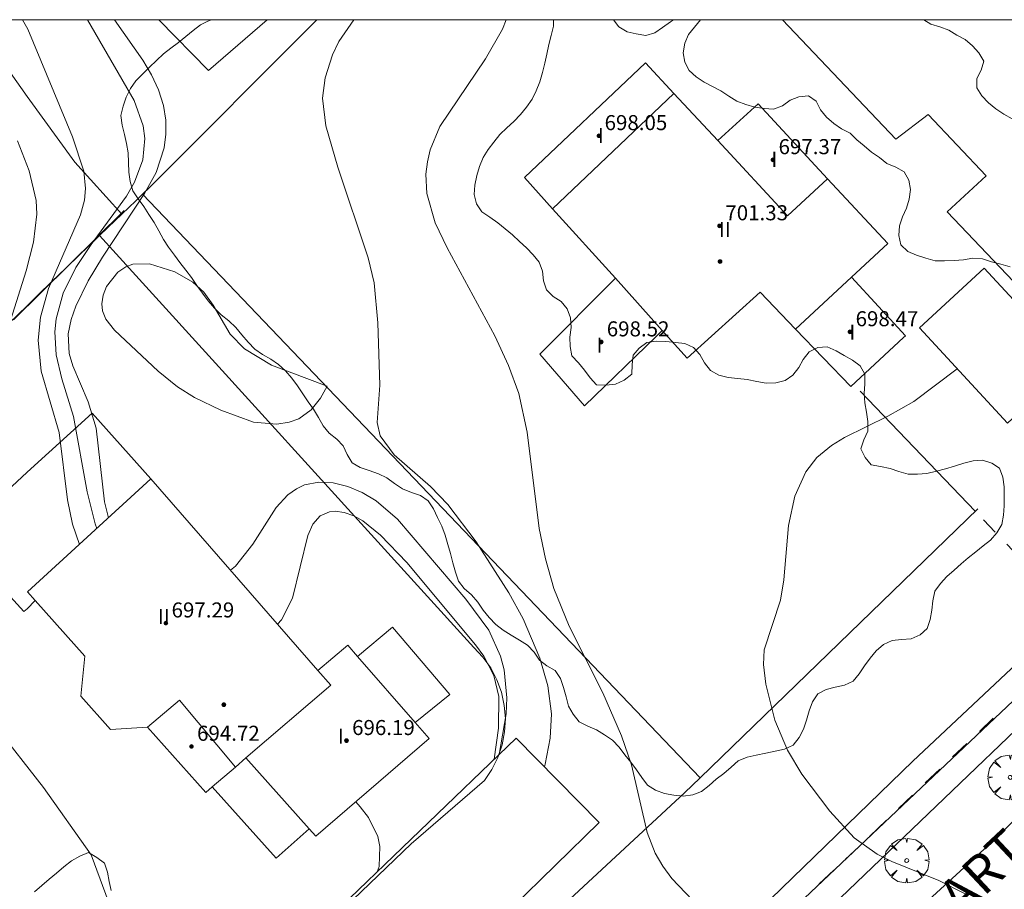
# Model space of a CAD drawing. Units: millimetres. Extents: x 421999 to 423003, y 4484999 to 4485502.
# Drawn here: x 422890 to 422943, y 4485454 to 4485500 of the extents above; entities that cross this region are included whole.
import ezdxf

# ---------------------------------------------------------------- set-up
doc = ezdxf.new("R2010")
doc.units = ezdxf.units.MM
doc.header["$MEASUREMENT"] = 0
doc.linetypes.add('VADO', pattern=[9.01, 2.71, -0.9, 0.9, -0.9, 0.9, -0.9, 0.9, -0.9])
doc.layers.get('0').update_dxf_attribs({"lineweight": 9})
for name, color, linetype, lineweight in [('f012003p_num_plantas', 252, 'Continuous', 9), ('f030042l_viaurbana_texto', 7, 'Continuous', 9), ('f030119l_viaciclista', 92, 'Continuous', 9), ('f031026l_pinturavial', 253, 'Continuous', 9), ('f050002l_curvanivel_cgn', 23, 'Continuous', 9), ('f050002l_curvanivel_mae', 213, 'Continuous', 9), ('f050009p_puntocotaconstruccionelevada', 211, 'Continuous', 9), ('f060140s_arboladourbano', 92, 'Continuous', 9), ('f061013p_arbol', 91, 'Continuous', 9), ('f070045l_muro_mur', 30, 'MURO2', 9), ('f070045l_muro_tap', 11, 'MURO2', 9), ('f070047l_seto', 91, 'Continuous', 9), ('f070048l_alambrada', 7, 'ALAMBRADA_3', 9), ('f070056l_edificacion_els', 22, 'Continuous', 9), ('f070056l_edificacion_med', 221, 'Continuous', 9), ('f070056s_edificacion_edi', 240, 'Continuous', 9), ('f070057s_edificacionligera', 11, 'Continuous', 9), ('f070058l_elementoconstruido_bordillo', 30, 'Continuous', 9), ('f071045l_vado', 30, 'VADO', 9), ('HOJAS', 7, 'Continuous', 9)]:
    doc.layers.add(name, color=color, linetype=linetype, lineweight=lineweight)
doc.styles.add('ROMANS', font='romans.shx')
doc.styles.get("Standard").update_dxf_attribs({"font": 'arial.ttf'})
doc.styles.add('Style-s7210005_h', font='txt')
doc.linetypes.add('ALAMBRADA_3', pattern='A,6.1e-05,[1,alambrada_3.shx,S=1,R=0,X=0,Y=0],-6.119413', length=6.119474)
doc.linetypes.add('MURO2', pattern='A,3.1e-05,[1,muro2.shx,S=1,R=0,X=0,Y=0],-3.058844', length=3.058875)

# ---------------------------------------------------------------- blocks, each defined once
blk = doc.blocks.new('TVK2825S_ACAD_1_FMEBLOCK1')
at = {"layer": 'HOJAS'}
blk.add_lwpolyline([(-500, 250), (500, 250), (500, -250), (-500, -250)], close=True, dxfattribs=at)
blk = doc.blocks.new('punto_cota_construccion_elevada')
at = {"layer": 'f050009p_puntocotaconstruccionelevada'}
h = blk.add_hatch(color=256, dxfattribs=at)
h.dxf.hatch_style = 1
edge = h.paths.add_edge_path()
edge.add_arc((0, 0), 0.1, 0, 360)
blk.add_circle((0, 0), 0.1, dxfattribs=at)
blk = doc.blocks.new('arbol')
at = {"color": 0, "linetype": 'Continuous', "lineweight": 0, "flags": 128}
for points in [[(0.96, 0.012), (1.2, 0.036), (1.128, 0.468), (0.888, 0.804), (0.528, 0.528), (0.816, 0.876), (0.48, 1.104), (0.048, 1.176), (0.012, 0.96), (-0.048, 1.176), (-0.48, 1.104), (-0.816, 0.876), (-0.504, 0.528), (-0.864, 0.804), (-1.104, 0.468), (-1.188, 0.036), (-0.936, 0.012)], [(-0.936, 0.012), (-1.188, -0.048), (-1.104, -0.48), (-0.864, -0.804), (-0.504, -0.504), (-0.816, -0.876), (-0.48, -1.116)], [(-0.48, -1.116), (-0.048, -1.188), (0.012, -0.936), (0.048, -1.188), (0.48, -1.116), (0.816, -0.876), (0.528, -0.504), (0.888, -0.804), (1.128, -0.48), (1.2, -0.048), (0.96, 0.012)]]:
    blk.add_lwpolyline(points, dxfattribs=at)
at = {"color": 0, "linetype": 'Continuous', "lineweight": 0, "extrusion": (0, 0, -1)}
for start, end in [(180.0229, 7.5946), (7.2233, 180.0229)]:
    blk.add_arc((0, 0), 0.104, start, end, dxfattribs=at)

msp = doc.modelspace()

# ---------------------------------------------------------------- linework, layer by layer
at = {"layer": 'f030119l_viaciclista'}
msp.add_polyline3d([(422981.64, 4485500, 692.302), (422955.826, 4485475.805, 694.587), (422917.009, 4485439.082, 690.386), (422896.254, 4485420.052, 686.816), (422892.98, 4485417.343, 686.437), (422889.587, 4485415.338, 685.858), (422886.911, 4485414.219, 685.621), (422884.857, 4485413.555, 685.409), (422882.966, 4485412.892, 685.23), (422880.414, 4485411.974, 685.034), (422879.343, 4485411.369, 684.971), (422877.192, 4485410.29, 684.945)], dxfattribs=at)
at = {"layer": 'f031026l_pinturavial'}
for p, q in [((422941.306, 4485462.148, 694.537), (422942.041, 4485462.854, 694.537)), ((422939.886, 4485460.791, 694.441), (422940.634, 4485461.504, 694.513)), ((422938.431, 4485459.401, 694.301), (422939.202, 4485460.137, 694.375)), ((422937.012, 4485458.04, 694.196), (422937.746, 4485458.747, 694.236)), ((422935.472, 4485456.555, 694.112), (422936.376, 4485457.426, 694.161)), ((422934.17, 4485455.324, 693.949), (422934.914, 4485456.02, 694.071)), ((422932.791, 4485454.034, 693.721), (422933.57, 4485454.763, 693.85))]:
    msp.add_line(p, q, dxfattribs=at)
at = {"layer": 'f050002l_curvanivel_cgn'}
for points in [[(422890.452, 4485500, 689), (422890.719, 4485499.501, 689), (422893.105, 4485493.772, 689), (422893.7, 4485491.945, 689), (422893.8, 4485491.029, 689), (422893.738, 4485490.397, 689), (422893.534, 4485489.619, 689), (422891.824, 4485485.708, 689), (422891.403, 4485484.18, 689), (422891.281, 4485482.962, 689), (422891.442, 4485481.302, 689), (422892.388, 4485478.048, 689), (422892.828, 4485474.467, 689), (422893.093, 4485473.175, 689), (422893.469, 4485472.089, 689)], [(422895.331, 4485500, 691), (422896.846, 4485497.843, 691), (422897.3, 4485497.067, 691), (422897.67, 4485496.266, 691), (422897.934, 4485495.444, 691), (422898.062, 4485494.65, 691), (422898.068, 4485493.914, 691), (422897.97, 4485493.181, 691), (422897.543, 4485491.88, 691), (422896.937, 4485490.749, 691), (422894.69, 4485487.361, 691), (422893.94, 4485486.103, 691), (422893.283, 4485484.76, 691), (422893.03, 4485484.054, 691), (422892.87, 4485483.298, 691), (422892.926, 4485482.242, 691), (422893.111, 4485481.587, 691), (422893.935, 4485479.671, 691), (422894.354, 4485478.275, 691), (422894.798, 4485474.352, 691), (422895.013, 4485473.505, 691)], [(422908.052, 4485500, 692), (422907.266, 4485498.835, 692), (422906.925, 4485498.136, 692), (422906.527, 4485496.912, 692), (422906.398, 4485495.819, 692), (422906.565, 4485494.357, 692), (422907.203, 4485492.158, 692), (422908.825, 4485487.334, 692), (422909.135, 4485486.004, 692), (422909.33, 4485483.879, 692), (422909.432, 4485480.555, 692), (422909.29, 4485478.574, 692), (422909.454, 4485477.873, 692), (422910.195, 4485476.862, 692), (422912.138, 4485475.164, 692), (422913.053, 4485474.22, 692), (422914.552, 4485472.219, 692), (422916.302, 4485469.511, 692), (422917.064, 4485468.134, 692), (422917.936, 4485466.04, 692), (422918.366, 4485464.567, 692), (422918.568, 4485463.086, 692), (422918.5, 4485461.779, 692), (422918.222, 4485460.403, 692), (422918.186, 4485460.263, 692)], [(422916.155, 4485500, 693), (422915.953, 4485499.498, 693), (422915.061, 4485497.924, 693), (422912.619, 4485494.311, 693), (422912.117, 4485493.078, 693), (422911.967, 4485492.436, 693), (422911.892, 4485491.784, 693), (422911.94, 4485490.759, 693), (422912.387, 4485489.192, 693), (422913.02, 4485487.86, 693), (422915.551, 4485483.192, 693), (422916.286, 4485481.605, 693), (422916.831, 4485480.117, 693), (422917.269, 4485478.067, 693), (422917.903, 4485472.929, 693), (422918.237, 4485471.32, 693), (422918.691, 4485469.747, 693), (422919.51, 4485467.737, 693), (422921.284, 4485464.188, 693), (422922.292, 4485461.91, 693), (422922.817, 4485460.365, 693), (422923.64, 4485456.759, 693), (422924.08, 4485455.665, 693), (422924.483, 4485454.975, 693), (422924.963, 4485454.325, 693), (422926.055, 4485453.172, 693)], [(422890.181, 4485493.556, 688), (422890.801, 4485491.964, 688), (422891.167, 4485490.376, 688), (422891.198, 4485489.658, 688), (422891.02, 4485488.158, 688), (422890.645, 4485486.641, 688), (422889.811, 4485484, 688)], [(422906.632, 4485480.516, 692), (422903.684, 4485481.621, 692), (422902.249, 4485482.493, 692), (422901.477, 4485483.276, 692), (422900.582, 4485484.822, 692), (422900.076, 4485485.51, 692), (422899.502, 4485486.035, 692), (422898.541, 4485486.596, 692), (422897.202, 4485487.015, 692), (422896.317, 4485486.994, 692), (422895.929, 4485486.852, 692), (422895.52, 4485486.577, 692), (422894.909, 4485485.801, 692), (422894.729, 4485485.35, 692), (422894.66, 4485484.884, 692), (422894.701, 4485484.513, 692), (422894.874, 4485484.078, 692), (422895.339, 4485483.491, 692), (422897.661, 4485481.304, 692), (422898.675, 4485480.48, 692), (422899.59, 4485479.913, 692), (422900.992, 4485479.23, 692), (422902.722, 4485478.593, 692), (422903.963, 4485478.482, 692), (422904.623, 4485478.585, 692), (422905.14, 4485478.778, 692), (422905.787, 4485479.247, 692), (422906.292, 4485479.862, 692), (422906.632, 4485480.516, 692)], [(422940.135, 4485481.435, 694), (422937.824, 4485479.695, 694), (422936.447, 4485478.911, 694), (422934.143, 4485477.78, 694), (422933.444, 4485477.353, 694), (422932.667, 4485476.706, 694), (422932.077, 4485475.952, 694), (422931.501, 4485474.657, 694), (422931.17, 4485473.103, 694), (422930.911, 4485470.205, 694), (422930.737, 4485469.12, 694), (422929.864, 4485466.487, 694), (422929.827, 4485465.698, 694), (422929.956, 4485464.665, 694), (422930.436, 4485462.736, 694), (422931.104, 4485461.139, 694), (422931.876, 4485459.877, 694), (422933.355, 4485457.902, 694), (422934.658, 4485456.478, 694), (422935.873, 4485455.611, 694), (422936.663, 4485455.217, 694), (422939.159, 4485454.219, 694), (422940.558, 4485453.512, 694)], [(422901.494, 4485470.72, 691), (422901.765, 4485470.935, 691), (422902.685, 4485472.098, 691), (422903.927, 4485474.05, 691), (422904.553, 4485474.734, 691), (422905.003, 4485475.054, 691), (422905.44, 4485475.254, 691), (422906.204, 4485475.405, 691), (422906.966, 4485475.363, 691), (422907.741, 4485475.17, 691), (422908.508, 4485474.85, 691), (422909.247, 4485474.413, 691), (422910.373, 4485473.439, 691), (422914.002, 4485469.182, 691), (422915.226, 4485467.523, 691), (422915.851, 4485466.15, 691), (422916.049, 4485465.424, 691), (422916.197, 4485463.928, 691), (422916.151, 4485463.083, 691), (422915.786, 4485460.922, 691)], [(422908.159, 4485458.4, 689), (422908.397, 4485458.138, 689), (422908.829, 4485457.557, 689), (422909.326, 4485456.557, 689), (422909.446, 4485456.019, 689), (422909.404, 4485454.965, 689), (422909.288, 4485454.674, 689)]]:
    msp.add_polyline3d(points, dxfattribs=at)
at = {"layer": 'f050002l_curvanivel_mae'}
for points in [[(422893.904, 4485500, 690), (422896.38, 4485495.707, 690), (422896.86, 4485494.353, 690), (422896.949, 4485493.689, 690), (422896.844, 4485492.541, 690), (422896.402, 4485491.353, 690), (422895.973, 4485490.615, 690), (422894.094, 4485488.047, 690), (422893.283, 4485486.812, 690), (422892.609, 4485485.446, 690), (422892.235, 4485484.096, 690), (422892.162, 4485483.396, 690), (422892.228, 4485482.167, 690), (422892.539, 4485480.891, 690), (422893.163, 4485478.889, 690), (422893.889, 4485474.888, 690), (422894.298, 4485473.185, 690), (422894.395, 4485472.938, 690)], [(422904.004, 4485467.843, 690), (422904.215, 4485468.082, 690), (422904.804, 4485469.229, 690), (422905.61, 4485472.56, 690), (422905.882, 4485473.166, 690), (422906.269, 4485473.602, 690), (422906.766, 4485473.826, 690), (422907.057, 4485473.856, 690), (422907.544, 4485473.791, 690), (422908.052, 4485473.605, 690), (422908.528, 4485473.339, 690), (422909.473, 4485472.59, 690), (422910.868, 4485471.132, 690), (422914.524, 4485466.744, 690), (422914.959, 4485466.145, 690), (422915.491, 4485465.114, 690), (422915.757, 4485463.999, 690), (422915.754, 4485462.309, 690), (422915.514, 4485460.66, 690)]]:
    msp.add_polyline3d(points, dxfattribs=at)
at = {"layer": 'f060140s_arboladourbano'}
for points in [[(422900.466, 4485500, 692.03), (422900.264, 4485499.899, 692.03), (422899.912, 4485499.723, 692.03), (422899.511, 4485499.419, 692.03), (422899.12, 4485499.106, 692.03), (422898.729, 4485498.785, 692.03), (422898.333, 4485498.477, 692.03), (422897.93, 4485498.18, 692.03), (422897.566, 4485497.824, 692.03), (422897.203, 4485497.479, 692.03), (422896.838, 4485497.119, 692.03), (422896.476, 4485496.752, 692.03), (422896.189, 4485496.332, 692.03), (422895.95, 4485495.88, 692.03), (422895.787, 4485495.396, 692.03), (422895.662, 4485494.9, 692.03), (422895.735, 4485494.393, 692.03), (422895.865, 4485493.901, 692.03), (422895.979, 4485493.413, 692.03), (422896.064, 4485492.916, 692.03), (422896.082, 4485492.406, 692.03), (422896.094, 4485491.894, 692.03), (422896.169, 4485491.393, 692.03), (422896.31, 4485490.902, 692.03), (422896.591, 4485490.48, 692.03), (422896.885, 4485490.062, 692.03), (422897.166, 4485489.638, 692.03), (422897.445, 4485489.209, 692.03), (422897.692, 4485488.766, 692.03), (422897.935, 4485488.315, 692.03), (422898.213, 4485487.893, 692.03), (422898.516, 4485487.482, 692.03), (422898.81, 4485487.078, 692.03), (422899.121, 4485486.681, 692.03), (422899.431, 4485486.286, 692.03), (422899.719, 4485485.865, 692.03), (422900.007, 4485485.448, 692.03), (422900.315, 4485485.039, 692.03), (422900.654, 4485484.663, 692.03), (422901.006, 4485484.296, 692.03), (422901.407, 4485483.98, 692.03), (422901.776, 4485483.62, 692.03), (422902.109, 4485483.244, 692.03), (422902.438, 4485482.848, 692.03), (422902.787, 4485482.475, 692.03), (422903.204, 4485482.188, 692.03), (422903.642, 4485481.938, 692.03), (422904.055, 4485481.652, 692.03), (422904.432, 4485481.317, 692.03), (422904.762, 4485480.937, 692.03), (422905.067, 4485480.529, 692.03), (422905.339, 4485480.101, 692.03), (422905.624, 4485479.681, 692.03), (422905.921, 4485479.275, 692.03), (422906.18, 4485478.844, 692.03), (422906.421, 4485478.391, 692.03), (422906.741, 4485478, 692.03), (422907.149, 4485477.694, 692.03), (422907.494, 4485477.33, 692.03), (422907.699, 4485476.874, 692.03), (422907.962, 4485476.436, 692.03), (422908.392, 4485476.175, 692.03), (422908.878, 4485476.013, 692.03), (422909.363, 4485475.853, 692.03), (422909.817, 4485475.623, 692.03), (422910.225, 4485475.322, 692.03), (422910.649, 4485475.047, 692.03), (422911.122, 4485474.86, 692.03), (422911.608, 4485474.698, 692.03), (422912.016, 4485474.401, 692.03), (422912.297, 4485473.977, 692.03), (422912.5, 4485473.515, 692.03), (422912.729, 4485473.056, 692.03), (422912.915, 4485472.578, 692.03), (422913.058, 4485472.086, 692.03), (422913.191, 4485471.599, 692.03), (422913.325, 4485471.106, 692.03), (422913.457, 4485470.622, 692.03), (422913.615, 4485470.137, 692.03), (422913.928, 4485469.744, 692.03), (422914.315, 4485469.409, 692.03), (422914.64, 4485469.017, 692.03), (422914.923, 4485468.593, 692.03), (422915.253, 4485468.201, 692.03), (422915.597, 4485467.837, 692.03), (422915.993, 4485467.529, 692.03), (422916.428, 4485467.259, 692.03), (422916.858, 4485466.999, 692.03), (422917.293, 4485466.726, 692.03), (422917.635, 4485466.351, 692.03), (422917.923, 4485465.94, 692.03), (422918.312, 4485465.624, 692.03), (422918.755, 4485465.381, 692.03), (422919.043, 4485464.966, 692.03), (422919.21, 4485464.484, 692.03), (422919.341, 4485463.991, 692.03), (422919.474, 4485463.495, 692.03), (422919.721, 4485463.057, 692.03), (422920.037, 4485462.654, 692.03), (422920.487, 4485462.421, 692.03), (422920.951, 4485462.226, 692.03), (422921.379, 4485461.958, 692.03), (422921.804, 4485461.67, 692.03), (422922.16, 4485461.308, 692.03), (422922.463, 4485460.903, 692.03), (422922.78, 4485460.51, 692.03), (422923.078, 4485460.107, 692.03), (422923.357, 4485459.687, 692.03), (422923.671, 4485459.28, 692.03), (422924.099, 4485459.017, 692.03), (422924.569, 4485458.838, 692.03), (422925.067, 4485458.757, 692.03), (422925.566, 4485458.693, 692.03), (422926.072, 4485458.767, 692.03), (422926.545, 4485458.956, 692.03), (422926.937, 4485459.274, 692.03), (422927.318, 4485459.606, 692.03), (422927.721, 4485459.909, 692.03), (422928.108, 4485460.234, 692.03), (422928.484, 4485460.572, 692.03), (422928.958, 4485460.766, 692.03), (422929.45, 4485460.889, 692.03), (422929.952, 4485460.995, 692.03), (422930.453, 4485461.096, 692.03), (422930.954, 4485461.207, 692.03), (422931.416, 4485461.418, 692.03), (422931.728, 4485461.814, 692.03), (422931.955, 4485462.266, 692.03), (422932.116, 4485462.746, 692.03), (422932.258, 4485463.236, 692.03), (422932.439, 4485463.713, 692.03), (422932.715, 4485464.134, 692.03), (422933.158, 4485464.382, 692.03), (422933.65, 4485464.501, 692.03), (422934.141, 4485464.599, 692.03), (422934.591, 4485464.818, 692.03), (422934.915, 4485465.214, 692.03), (422935.201, 4485465.635, 692.03), (422935.5, 4485466.047, 692.03), (422935.824, 4485466.438, 692.03), (422936.209, 4485466.761, 692.03), (422936.668, 4485466.977, 692.03), (422937.177, 4485467.036, 692.03), (422937.69, 4485467.076, 692.03), (422938.157, 4485467.279, 692.03), (422938.54, 4485467.62, 692.03), (422938.7, 4485468.094, 692.03), (422938.783, 4485468.599, 692.03), (422938.839, 4485469.096, 692.03), (422938.943, 4485469.599, 692.03), (422939.241, 4485470.007, 692.03), (422939.585, 4485470.375, 692.03), (422939.964, 4485470.72, 692.03), (422940.339, 4485471.056, 692.03), (422940.72, 4485471.384, 692.03), (422941.113, 4485471.698, 692.03), (422941.51, 4485472.011, 692.03), (422941.905, 4485472.324, 692.03), (422942.239, 4485472.707, 692.03), (422942.506, 4485473.142, 692.03), (422942.597, 4485473.643, 692.03), (422942.628, 4485474.145, 692.03), (422942.631, 4485474.645, 692.03), (422942.631, 4485475.158, 692.03), (422942.547, 4485475.659, 692.03), (422942.384, 4485476.139, 692.03), (422941.964, 4485476.412, 692.03), (422941.478, 4485476.576, 692.03), (422940.976, 4485476.539, 692.03), (422940.477, 4485476.412, 692.03), (422939.991, 4485476.258, 692.03), (422939.511, 4485476.118, 692.03), (422939.021, 4485475.99, 692.03), (422938.522, 4485475.866, 692.03), (422938.018, 4485475.832, 692.03), (422937.518, 4485475.818, 692.03), (422937.034, 4485475.966, 692.03), (422936.558, 4485476.127, 692.03), (422936.058, 4485476.226, 692.03), (422935.561, 4485476.323, 692.03), (422935.232, 4485476.715, 692.03), (422935.001, 4485477.174, 692.03), (422935.171, 4485477.645, 692.03), (422935.382, 4485478.107, 692.03), (422935.372, 4485478.619, 692.03), (422935.299, 4485479.118, 692.03), (422935.22, 4485479.617, 692.03), (422935.18, 4485480.122, 692.03), (422935.212, 4485480.627, 692.03), (422935.225, 4485481.138, 692.03), (422934.968, 4485481.58, 692.03), (422934.564, 4485481.89, 692.03), (422934.129, 4485482.145, 692.03), (422933.689, 4485482.388, 692.03), (422933.217, 4485482.593, 692.03), (422932.714, 4485482.569, 692.03), (422932.256, 4485482.337, 692.03), (422931.949, 4485481.932, 692.03), (422931.704, 4485481.492, 692.03), (422931.388, 4485481.092, 692.03), (422930.978, 4485480.801, 692.03), (422930.48, 4485480.677, 692.03), (422929.974, 4485480.664, 692.03), (422929.473, 4485480.762, 692.03), (422928.968, 4485480.858, 692.03), (422928.46, 4485480.907, 692.03), (422927.953, 4485480.96, 692.03), (422927.462, 4485481.094, 692.03), (422927.013, 4485481.338, 692.03), (422926.702, 4485481.745, 692.03), (422926.453, 4485482.186, 692.03), (422926.115, 4485482.555, 692.03), (422925.654, 4485482.776, 692.03), (422925.154, 4485482.826, 692.03), (422924.642, 4485482.879, 692.03), (422924.135, 4485482.9, 692.03), (422923.638, 4485482.822, 692.03), (422923.231, 4485482.531, 692.03), (422922.898, 4485482.153, 692.03), (422922.86, 4485481.651, 692.03), (422922.836, 4485481.14, 692.03), (422922.425, 4485480.833, 692.03), (422921.971, 4485480.616, 692.03), (422921.462, 4485480.562, 692.03), (422920.963, 4485480.573, 692.03), (422920.611, 4485480.946, 692.03), (422920.316, 4485481.362, 692.03), (422919.994, 4485481.753, 692.03), (422919.638, 4485482.117, 692.03), (422919.559, 4485482.613, 692.03), (422919.543, 4485483.117, 692.03), (422919.615, 4485483.625, 692.03), (422919.58, 4485484.136, 692.03), (422919.405, 4485484.62, 692.03), (422919.077, 4485485.003, 692.03), (422918.653, 4485485.271, 692.03), (422918.294, 4485485.633, 692.03), (422918.134, 4485486.11, 692.03), (422918.082, 4485486.618, 692.03), (422917.913, 4485487.098, 692.03), (422917.586, 4485487.494, 692.03), (422917.229, 4485487.862, 692.03), (422916.859, 4485488.21, 692.03), (422916.482, 4485488.554, 692.03), (422916.099, 4485488.88, 692.03), (422915.704, 4485489.2, 692.03), (422915.284, 4485489.497, 692.03), (422914.868, 4485489.788, 692.03), (422914.581, 4485490.207, 692.03), (422914.458, 4485490.693, 692.03), (422914.481, 4485491.205, 692.03), (422914.589, 4485491.704, 692.03), (422914.739, 4485492.193, 692.03), (422914.923, 4485492.673, 692.03), (422915.199, 4485493.092, 692.03), (422915.5, 4485493.492, 692.03), (422915.824, 4485493.889, 692.03), (422916.186, 4485494.248, 692.03), (422916.561, 4485494.583, 692.03), (422916.921, 4485494.951, 692.03), (422917.233, 4485495.345, 692.03), (422917.527, 4485495.766, 692.03), (422917.752, 4485496.212, 692.03), (422917.936, 4485496.692, 692.03), (422918.078, 4485497.184, 692.03), (422918.205, 4485497.681, 692.03), (422918.316, 4485498.173, 692.03), (422918.429, 4485498.674, 692.03), (422918.551, 4485499.16, 692.03), (422918.663, 4485499.656, 692.03), (422918.676, 4485500, 692.03)], [(422925.055, 4485500, 692.535), (422921.851, 4485500, 692.535), (422922.135, 4485499.619, 692.535), (422922.577, 4485499.361, 692.535), (422923.072, 4485499.25, 692.535), (422923.571, 4485499.162, 692.535), (422924.056, 4485499.295, 692.535), (422924.466, 4485499.589, 692.535), (422924.891, 4485499.877, 692.535)]]:
    msp.add_polyline3d(points, close=True, dxfattribs=at)
for points in [[(422943.054, 4485494.727, 692.535), (422942.607, 4485494.976, 692.535), (422942.187, 4485495.255, 692.535), (422941.792, 4485495.578, 692.535), (422941.447, 4485495.946, 692.535), (422941.174, 4485496.367, 692.535), (422941.181, 4485496.869, 692.535), (422941.408, 4485497.318, 692.535), (422941.542, 4485497.8, 692.535), (422941.285, 4485498.237, 692.535), (422940.938, 4485498.612, 692.535), (422940.557, 4485498.94, 692.535), (422940.118, 4485499.181, 692.535), (422939.686, 4485499.44, 692.535), (422939.213, 4485499.612, 692.535), (422938.728, 4485499.766, 692.535), (422938.357, 4485500, 692.535), (422926.493, 4485500, 692.535), (422926.488, 4485499.99, 692.535), (422926.165, 4485499.605, 692.535), (422925.851, 4485499.21, 692.535), (422925.652, 4485498.751, 692.535), (422925.571, 4485498.245, 692.535), (422925.654, 4485497.747, 692.535), (422925.882, 4485497.293, 692.535), (422926.255, 4485496.955, 692.535), (422926.671, 4485496.674, 692.535), (422927.116, 4485496.443, 692.535), (422927.563, 4485496.213, 692.535), (422927.993, 4485495.935, 692.535), (422928.419, 4485495.671, 692.535), (422928.888, 4485495.493, 692.535), (422929.374, 4485495.355, 692.535), (422929.87, 4485495.271, 692.535), (422930.37, 4485495.238, 692.535), (422930.848, 4485495.416, 692.535), (422931.245, 4485495.725, 692.535), (422931.717, 4485495.901, 692.535), (422932.222, 4485495.955, 692.535), (422932.64, 4485495.663, 692.535), (422932.86, 4485495.203, 692.535), (422933.184, 4485494.811, 692.535), (422933.578, 4485494.484, 692.535), (422933.982, 4485494.188, 692.535), (422934.446, 4485493.965, 692.535), (422934.802, 4485493.611, 692.535), (422935.192, 4485493.285, 692.535), (422935.575, 4485492.947, 692.535), (422936.001, 4485492.663, 692.535), (422936.393, 4485492.347, 692.535), (422936.865, 4485492.163, 692.535), (422937.304, 4485491.902, 692.535), (422937.552, 4485491.464, 692.535), (422937.645, 4485490.967, 692.535), (422937.58, 4485490.461, 692.535), (422937.428, 4485489.974, 692.535), (422937.226, 4485489.513, 692.535), (422937.063, 4485489.029, 692.535), (422937.03, 4485488.522, 692.535), (422937.137, 4485488.02, 692.535), (422937.513, 4485487.678, 692.535), (422937.973, 4485487.468, 692.535), (422938.461, 4485487.311, 692.535), (422938.949, 4485487.171, 692.535), (422939.451, 4485487.166, 692.535), (422939.96, 4485487.197, 692.535), (422940.468, 4485487.228, 692.535), (422940.967, 4485487.312, 692.535), (422941.474, 4485487.288, 692.535), (422941.961, 4485487.126, 692.535), (422942.457, 4485487.003, 692.535), (422942.943, 4485486.858, 692.535)], [(422895.151, 4485453.674, 686.845), (422895.055, 4485454.166, 686.845), (422894.966, 4485454.658, 686.845), (422894.803, 4485455.14, 686.845), (422894.395, 4485455.444, 686.845), (422893.958, 4485455.695, 686.845), (422893.487, 4485455.504, 686.845), (422893.042, 4485455.263, 686.845), (422892.648, 4485454.948, 686.845), (422892.244, 4485454.61, 686.845), (422891.857, 4485454.282, 686.845), (422891.464, 4485453.949, 686.845), (422891.074, 4485453.616, 686.845)]]:
    msp.add_polyline3d(points, dxfattribs=at)
at = {"layer": 'f070045l_muro_mur'}
msp.add_polyline3d([(422908.022, 4485453.209, 690.789), (422911.102, 4485456.159, 690.789), (422915.002, 4485459.539, 689.514), (422915.392, 4485460.119, 689.514), (422915.712, 4485460.749, 689.514), (422915.942, 4485461.429, 689.514), (422916.072, 4485462.119, 689.514), (422916.112, 4485462.829, 689.514), (422916.052, 4485463.529, 689.514), (422915.902, 4485464.229, 689.514), (422915.662, 4485464.889, 689.514), (422915.332, 4485465.519, 689.514), (422914.912, 4485466.089, 689.514), (422914.432, 4485466.609, 689.514), (422894.543, 4485488.519, 689.533)], dxfattribs=at)
at = {"layer": 'f070045l_muro_tap'}
for points in [[(422889.733, 4485483.859, 691.737), (422890.683, 4485484.779, 691.737), (422891.263, 4485485.349, 691.737), (422892.003, 4485486.069, 691.737), (422892.743, 4485486.789, 691.737), (422893.483, 4485487.509, 689.533), (422894.233, 4485488.219, 689.533), (422894.543, 4485488.519, 689.533), (422894.973, 4485488.939, 689.533), (422895.723, 4485489.659, 689.533), (422896.463, 4485490.369, 689.533), (422896.823, 4485490.719, 689.533), (422897.213, 4485491.089, 691.572), (422906.091, 4485500, 692.098)], [(422941.232, 4485473.979, 694.767), (422926.472, 4485459.669, 693.556), (422925.642, 4485458.869, 693.556), (422907.332, 4485441.889, 690.927), (422902.302, 4485437.069, 688.951), (422890.682, 4485425.689, 686.501), (422884.142, 4485419.289, 684.951), (422881.422, 4485421.909, 684.951), (422881.271, 4485422.07, 684.941), (422878.959, 4485424.533, 684.785), (422854.442, 4485450.649, 683.132)]]:
    msp.add_polyline3d(points, dxfattribs=at)
at = {"layer": 'f070047l_seto'}
msp.add_line((422895.847, 4485489.851, 689.533), (422889.964, 4485484.028, 691.737), dxfattribs=at)
at = {"layer": 'f070048l_alambrada'}
msp.add_line((422896.823, 4485490.719, 689.533), (422926.472, 4485459.669, 693.556), dxfattribs=at)
for points in [[(422887.8, 4485500, 688.226), (422890.683, 4485495.919, 689.533), (422893.223, 4485492.429, 689.533), (422895.723, 4485489.659, 689.533)], [(422930.843, 4485500, 693.482), (422936.873, 4485493.639, 693.574), (422938.593, 4485494.949, 693.677), (422941.672, 4485491.699, 693.677), (422939.592, 4485489.779, 693.677), (422948.402, 4485480.529, 694.436)]]:
    msp.add_polyline3d(points, dxfattribs=at)
at = {"layer": 'f070056l_edificacion_els'}
msp.add_line((422890.683, 4485468.67, 692.58), (422891.113, 4485469.1, 692.61), dxfattribs=at)
for points in [[(422897.263, 4485475.57, 692.73), (422894.144, 4485479.07, 692.46), (422890.683, 4485475.94, 692.45)], [(422890.683, 4485475.94, 692.45), (422886.933, 4485472.44, 692.44), (422890.523, 4485468.52, 692.58), (422890.683, 4485468.67, 692.58)], [(422908.253, 4485466.13, 691.95), (422910.103, 4485467.68, 691.6), (422913.163, 4485464.11, 691.9), (422911.313, 4485462.62, 692.17)], [(422905.673, 4485456.96, 692.34), (422903.923, 4485455.4, 692.58), (422900.533, 4485459.19, 692.78)]]:
    msp.add_polyline3d(points, dxfattribs=at)
at = {"layer": 'f070056l_edificacion_med'}
for p, q in [((422918.614, 4485489.94, 693.662), (422925.074, 4485496.07, 693.662)), ((422921.963, 4485486.25, 693.596), (422924.453, 4485483.47, 693.596)), ((422934.503, 4485486.3, 693.596), (422931.533, 4485483.54, 693.596))]:
    msp.add_line(p, q, dxfattribs=at)
for points in [[(422927.404, 4485493.58, 693.574), (422931.113, 4485489.57, 693.574), (422933.233, 4485491.54, 693.574)], [(422906.143, 4485465.39, 689.827), (422906.833, 4485464.6, 689.827), (422902.323, 4485460.73, 689.827)], [(422897.093, 4485462.37, 689.827), (422898.793, 4485463.8, 689.827), (422901.763, 4485460.24, 689.827)]]:
    msp.add_polyline3d(points, dxfattribs=at)
at = {"layer": 'f070056s_edificacion_edi'}
for points in [[(422920.313, 4485479.46, 693.596), (422917.943, 4485482.21, 693.596), (422921.963, 4485486.25, 693.596), (422918.614, 4485489.94, 693.662), (422917.124, 4485491.6, 693.662), (422923.554, 4485497.71, 693.397), (422925.074, 4485496.07, 693.662), (422927.404, 4485493.58, 693.574), (422929.554, 4485495.52, 693.574), (422933.233, 4485491.54, 693.574), (422936.443, 4485488.09, 693.574), (422934.503, 4485486.3, 693.596), (422937.383, 4485483.18, 694.415), (422937.283, 4485483.09, 694.415), (422934.473, 4485480.49, 693.596), (422931.533, 4485483.54, 693.596), (422929.653, 4485485.51, 693.596), (422925.773, 4485481.99, 693.596), (422924.453, 4485483.47, 693.596), (422924.123, 4485483.15, 693.596)], [(422906.033, 4485456.57, 688.835), (422905.673, 4485456.96, 688.835), (422902.323, 4485460.73, 689.827), (422901.763, 4485460.24, 689.827), (422900.533, 4485459.19, 689.827), (422900.183, 4485458.89, 689.827), (422897.093, 4485462.37, 689.827), (422895.123, 4485462.25, 688.765), (422893.543, 4485464.02, 688.765), (422893.763, 4485466.15, 688.765), (422891.113, 4485469.1, 689.909), (422890.713, 4485469.56, 689.909), (422897.263, 4485475.57, 691.951), (422906.143, 4485465.39, 689.827), (422907.743, 4485466.73, 689.514), (422908.253, 4485466.13, 689.514), (422911.313, 4485462.62, 689.514), (422912.063, 4485461.76, 689.514)], [(422906.012, 4485450.439, 688.835), (422911.804, 4485448.228, 688.835), (422921.094, 4485457.298, 688.835), (422916.688, 4485461.79, 688.835), (422906.439, 4485451.934, 688.835)]]:
    msp.add_polyline3d(points, close=True, dxfattribs=at)
at = {"layer": 'f070057s_edificacionligera'}
msp.add_polyline3d([(422941.558, 4485486.779, 693.871), (422938.128, 4485483.601, 693.871), (422942.811, 4485478.546, 693.871), (422946.242, 4485481.724, 693.871)], close=True, dxfattribs=at)
at = {"layer": 'f070058l_elementoconstruido_bordillo'}
for p, q in [((422900.334, 4485497.293, 691.17), (422897.683, 4485500, 691.244)), ((422903.446, 4485500, 691.24), (422900.334, 4485497.293, 691.17)), ((422941.096, 4485473.846, 694.36), (422934.97, 4485480.25, 693.53))]:
    msp.add_line(p, q, dxfattribs=at)
for points in [[(422876.438, 4485411.092, 684.71), (422877.681, 4485411.728, 684.83), (422880.27, 4485413.243, 684.94), (422886.512, 4485415.324, 685.7), (422889.525, 4485416.609, 686.08), (422892.159, 4485418.176, 686.45), (422900.607, 4485425.747, 687.79), (422906.886, 4485431.286, 688.81), (422911.432, 4485435.608, 689.17), (422923.827, 4485447.031, 692.32), (422937.774, 4485460.554, 694.5), (422946.199, 4485468.488, 694.8), (422948.791, 4485470.799, 694.75), (422955.191, 4485476.835, 694.61), (422964.493, 4485485.701, 694.23), (422979.462, 4485500, 692.556)], [(422878.867, 4485408.506, 684.93), (422879.327, 4485409.93, 684.93), (422881.943, 4485411.232, 685.16), (422886.76, 4485412.752, 685.78), (422890.141, 4485413.909, 685.94), (422892.52, 4485415.105, 686.22), (422897.981, 4485419.415, 686.98), (422907.6, 4485428.486, 688.6), (422912.552, 4485433.04, 689.21), (422924.733, 4485444.025, 692.07), (422933.492, 4485452.884, 693.71), (422944.513, 4485463.451, 694.72), (422947.934, 4485466.54, 694.81), (422950.516, 4485469, 694.8), (422956.307, 4485474.334, 694.79), (422965.039, 4485482.628, 694.34), (422976.12, 4485493.329, 693.29), (422981.279, 4485498.123, 692.57), (422983.362, 4485500, 692.454)], [(422988.134, 4485500, 692.226), (422982.988, 4485495.113, 692.8), (422976.145, 4485488.674, 693.41), (422963.479, 4485476.779, 694.39), (422953.149, 4485467.359, 694.89), (422942.204, 4485456.461, 694.33), (422928.226, 4485443.656, 692.1), (422910.654, 4485426.662, 688.57), (422895.162, 4485412.576, 686.4), (422886.81, 4485404.499, 685.6)], [(422902.276, 4485437.044, 688.99), (422901.856, 4485437.582, 688.99), (422898.125, 4485442.007, 688.95), (422897.359, 4485443.353, 688.95), (422895.771, 4485451.025, 688.64), (422894.092, 4485455.579, 688.56), (422891.566, 4485459.163, 688.43), (422888.93, 4485462.497, 688.35), (422884.647, 4485467.797, 688.22), (422888.307, 4485471.132, 688.39)]]:
    msp.add_polyline3d(points, dxfattribs=at)
at = {"layer": 'f071045l_vado'}
msp.add_polyline3d([(422949.261, 4485463.487, 694.861), (422949.099, 4485464.949, 694.861), (422948.915, 4485465.44, 694.861), (422947.934, 4485466.54, 694.831), (422946.199, 4485468.488, 694.777), (422945.887, 4485468.838, 694.767), (422941.096, 4485473.846, 694.504)], dxfattribs=at)

# ---------------------------------------------------------------- block references
at = {"layer": 'f050009p_puntocotaconstruccionelevada'}
for p in [(422921.086, 4485493.825, 698.05), (422930.333, 4485492.545, 697.37), (422927.504, 4485489.03, 701.33), (422927.52, 4485487.135, 701.31), (422934.429, 4485483.395, 698.47), (422921.202, 4485482.855, 698.52), (422898.068, 4485467.905, 697.29), (422901.147, 4485463.569, 696.5), (422907.665, 4485461.65, 696.19), (422899.422, 4485461.345, 694.72)]:
    msp.add_blockref('punto_cota_construccion_elevada', p, dxfattribs=at)
at = {"layer": 'f061013p_arbol'}
for p in [(422942.945, 4485459.699, 694.738), (422937.447, 4485455.275, 694.328)]:
    msp.add_blockref('arbol', p, dxfattribs=at)
at = {"layer": 'HOJAS'}
msp.add_blockref('TVK2825S_ACAD_1_FMEBLOCK1', (422500, 4485250), dxfattribs=at)

# ---------------------------------------------------------------- texts
at = {"layer": 'f012003p_num_plantas', "char_height": 0.8, "attachment_point": 5}
for s, insert, width in [('{\\fArial|b0|i0;I}', (422921.186, 4485493.847), 0.8), ('{\\fArial|b0|i0;I}', (422930.408, 4485492.572), 0.8), ('{\\fArial|b0|i0;II}', (422927.778, 4485488.842), 1.6), ('{\\fArial|b0|i0;I}', (422934.552, 4485483.372), 0.8), ('{\\fArial|b0|i0;I}', (422921.114, 4485482.692), 0.8), ('{\\fArial|b0|i0;II}', (422897.956, 4485468.255), 1.6), ('{\\fArial|b0|i0;I}', (422907.362, 4485461.895), 0.8)]:
    msp.add_mtext(s, dxfattribs=dict(at, insert=insert, width=width))
at = {"layer": 'f030042l_viaurbana_texto', "insert": (422928.552, 4485440.309, 688.327), "char_height": 2, "width": 30, "attachment_point": 7, "rotation": 43.1183, "style": 'ROMANS'}
msp.add_mtext('AVENIDA ESPARTA', dxfattribs=at)
at = {"layer": 'f050009p_puntocotaconstruccionelevada', "style": 'Style-s7210005_h'}
for s, p in [('698.05', (422921.386, 4485494.125, 698.05)), ('697.37', (422930.633, 4485492.845, 697.37)), ('701.33', (422927.804, 4485489.33, 701.33)), ('698.47', (422934.729, 4485483.695, 698.47)), ('698.52', (422921.502, 4485483.155, 698.52)), ('697.29', (422898.368, 4485468.205, 697.29)), ('696.19', (422907.965, 4485461.95, 696.19)), ('694.72', (422899.722, 4485461.645, 694.72))]:
    msp.add_text(s, height=0.8, dxfattribs=at).set_placement(p)

doc.saveas('drawing.dxf')
